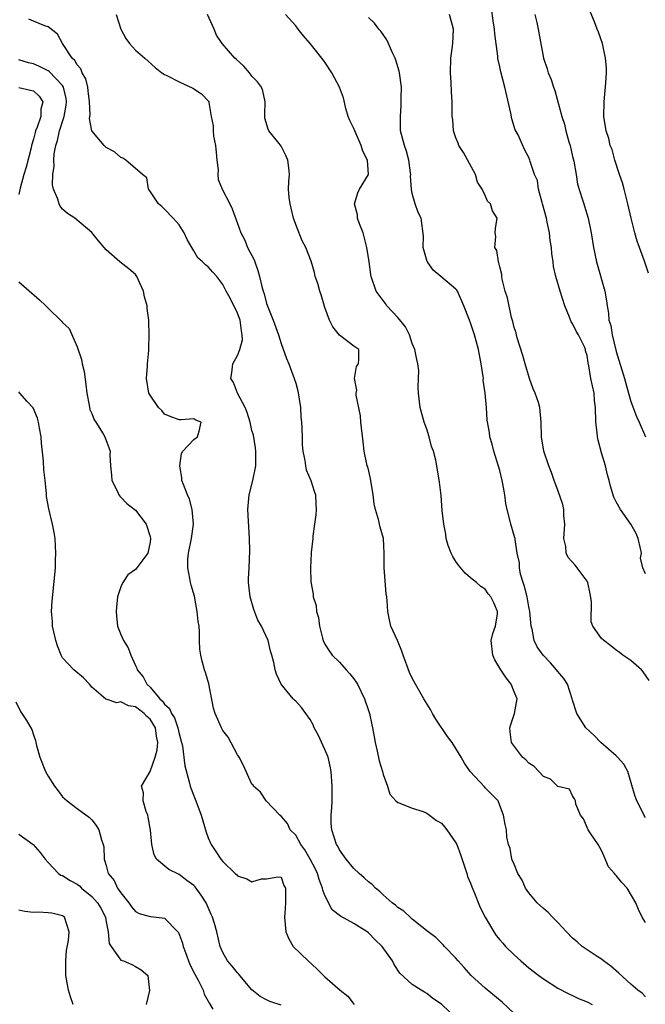
# Model space of a CAD drawing. Units: inches. Extents: x 2571000 to 2574000, y 1548000 to 1551000.
# Drawn here: x 2572269 to 2572355, y 1549191 to 1549326 of the extents above; entities that cross this region are included whole.
import ezdxf

# ---------------------------------------------------------------- set-up
doc = ezdxf.new("R2010")
doc.units = ezdxf.units.IN
doc.header["$MEASUREMENT"] = 0
doc.layers.add('LD25711548_2ft', color=43, linetype='Continuous')

msp = doc.modelspace()

# ---------------------------------------------------------------- linework, layer by layer
at = {"layer": 'LD25711548_2ft'}
for points, elevation in [([(2572355, 1549250.19), (2572354.63, 1549251), (2572354.34, 1549252.34), (2572354.47, 1549253), (2572354.35, 1549253.65), (2572354.01, 1549255), (2572353.72, 1549255.72), (2572353, 1549257), (2572351.58, 1549259), (2572351, 1549260.07), (2572350.69, 1549260.69), (2572350.21, 1549262.21), (2572350.02, 1549263), (2572349.78, 1549263.78), (2572349.51, 1549265), (2572349, 1549266.8), (2572348.54, 1549268.54), (2572348.45, 1549269), (2572348.4, 1549269.6), (2572348.2, 1549271), (2572348.14, 1549273), (2572348.03, 1549273.97), (2572347.95, 1549275), (2572347.52, 1549277), (2572347.24, 1549278.76), (2572347.15, 1549279.15), (2572347, 1549280.15), (2572346.8, 1549280.8), (2572346.78, 1549281), (2572346.63, 1549281.37), (2572345.8, 1549283), (2572345.49, 1549283.49), (2572345, 1549284.55), (2572344.8, 1549284.8), (2572344.6, 1549285.4), (2572343.93, 1549287), (2572343.31, 1549289), (2572342.71, 1549291), (2572342.39, 1549292.39), (2572342.33, 1549293), (2572342.16, 1549294.16), (2572342.1, 1549295), (2572341.95, 1549295.95), (2572341.82, 1549297), (2572341.54, 1549298.46), (2572341.42, 1549299), (2572340.9, 1549301), (2572340.84, 1549301.16), (2572340.32, 1549303), (2572340.2, 1549304.2), (2572339.77, 1549305), (2572339.18, 1549306.82), (2572339.16, 1549307), (2572339, 1549307.34), (2572338.43, 1549308.43), (2572337.52, 1549310.48), (2572337.15, 1549311.15), (2572336.67, 1549312.67), (2572336.54, 1549313.46), (2572335.7, 1549317), (2572335.14, 1549319.14), (2572335, 1549319.81), (2572334.78, 1549320.78), (2572334.75, 1549321), (2572334.74, 1549321.26), (2572334.33, 1549324.33), (2572334.29, 1549325), (2572334.12, 1549326.12), (2572333.86, 1549327.86)], 8354), ([(2572355.45, 1549291.45), (2572354.89, 1549293.11), (2572354.21, 1549295), (2572353.87, 1549295.87), (2572353.55, 1549297), (2572353.04, 1549299), (2572352.6, 1549301), (2572352.44, 1549301.56), (2572352.07, 1549303), (2572351.86, 1549303.86), (2572351.45, 1549305), (2572350.81, 1549307), (2572350.43, 1549308.43), (2572350.19, 1549309), (2572349.97, 1549309.97), (2572349.61, 1549311), (2572349.31, 1549313), (2572349.34, 1549315), (2572349.59, 1549317.59), (2572349.67, 1549319), (2572349.65, 1549319.65), (2572349.55, 1549321), (2572349.11, 1549323), (2572348.55, 1549324.55), (2572348.4, 1549325), (2572348.03, 1549325.97), (2572347.42, 1549327.42)], 8350), ([(2572337, 1549189.76), (2572335.32, 1549191.32), (2572333, 1549193.26), (2572331.1, 1549195), (2572330.11, 1549196.11), (2572329.28, 1549197), (2572329, 1549197.36), (2572327.42, 1549199), (2572327.23, 1549199.23), (2572326.23, 1549200.23), (2572325.2, 1549201), (2572324.32, 1549201.68), (2572323, 1549202.74), (2572322.7, 1549203), (2572321.83, 1549203.83), (2572321, 1549204.36), (2572320.68, 1549204.68), (2572320.23, 1549205), (2572319, 1549206.1), (2572318.55, 1549206.55), (2572317.94, 1549207), (2572317.49, 1549207.49), (2572317, 1549207.88), (2572316.42, 1549208.42), (2572315.69, 1549209), (2572315, 1549209.68), (2572313.95, 1549211), (2572313, 1549212.27), (2572312.77, 1549212.77), (2572312.61, 1549213), (2572311.94, 1549215), (2572311.87, 1549215.87), (2572311.88, 1549217), (2572311.97, 1549218.03), (2572312, 1549219), (2572312.02, 1549221), (2572311.88, 1549223), (2572311.74, 1549223.74), (2572311.44, 1549225), (2572311, 1549226.03), (2572310.07, 1549228.07), (2572309.55, 1549229), (2572309.41, 1549229.41), (2572309, 1549230.14), (2572308.4, 1549231), (2572307.8, 1549231.8), (2572307, 1549232.66), (2572306.82, 1549232.82), (2572306.65, 1549233), (2572305.02, 1549235.02), (2572304.38, 1549236.38), (2572304.2, 1549237), (2572303.99, 1549238.01), (2572303.73, 1549239), (2572303.56, 1549239.56), (2572303.24, 1549241), (2572302.32, 1549243), (2572301.79, 1549243.79), (2572301.27, 1549245.27), (2572300.73, 1549247), (2572300.58, 1549248.59), (2572300.52, 1549249), (2572300.52, 1549249.48), (2572300.61, 1549251), (2572300.69, 1549253.31), (2572300.65, 1549255), (2572300.43, 1549259), (2572300.61, 1549261), (2572301.12, 1549263), (2572301.51, 1549265), (2572301.54, 1549267), (2572301.49, 1549267.49), (2572301.2, 1549269.2), (2572301, 1549269.86), (2572300.74, 1549271), (2572300.35, 1549272.35), (2572300.07, 1549273), (2572298.99, 1549275), (2572298.46, 1549276.46), (2572298.1, 1549277), (2572298.21, 1549277.79), (2572298.36, 1549279), (2572299, 1549280.17), (2572299.32, 1549281), (2572299.68, 1549282.32), (2572299.67, 1549283), (2572299.55, 1549283.55), (2572299.36, 1549285), (2572299, 1549285.95), (2572298.01, 1549288.01), (2572297.45, 1549289), (2572297, 1549289.93), (2572296.16, 1549291), (2572295.61, 1549291.61), (2572295, 1549292.34), (2572294.6, 1549292.6), (2572294.21, 1549293), (2572293.56, 1549293.56), (2572293, 1549294.55), (2572292.72, 1549295), (2572292.11, 1549296.11), (2572291.71, 1549297), (2572291, 1549298.09), (2572290.17, 1549299), (2572289, 1549300.26), (2572288.62, 1549300.62), (2572288.15, 1549301), (2572286.9, 1549302.9), (2572286.81, 1549303), (2572286.57, 1549304.57), (2572285.98, 1549305), (2572283.69, 1549307), (2572283.28, 1549307.28), (2572283, 1549307.35), (2572282.11, 1549308.11), (2572281, 1549308.74), (2572280.86, 1549308.86), (2572280.71, 1549309), (2572279.01, 1549311.01), (2572278.71, 1549312.71), (2572278.78, 1549313.22), (2572278.69, 1549315), (2572278.52, 1549316.52), (2572278.45, 1549317), (2572278.18, 1549318.18), (2572277.68, 1549319), (2572277.51, 1549319.51), (2572277, 1549320.08), (2572276.69, 1549320.69), (2572276.32, 1549321), (2572274.97, 1549323), (2572274.28, 1549324.28), (2572273, 1549325.32), (2572272.56, 1549325.44), (2572271, 1549326.09), (2572270.37, 1549326.37)], 8366), ([(2572282.34, 1549327), (2572282.99, 1549324.99), (2572283.69, 1549323.69), (2572284.17, 1549323), (2572285, 1549322.08), (2572286.28, 1549321), (2572287.72, 1549319.72), (2572288.62, 1549319), (2572289, 1549318.77), (2572289.42, 1549318.58), (2572291, 1549317.74), (2572292.87, 1549316.87), (2572294.08, 1549316.08), (2572295.06, 1549315.06), (2572295.1, 1549315), (2572295.09, 1549314.91), (2572295.41, 1549313), (2572295.69, 1549311.69), (2572295.65, 1549311), (2572295.71, 1549310.29), (2572296, 1549309), (2572296.06, 1549308.06), (2572296.17, 1549307), (2572296.36, 1549305.64), (2572296.3, 1549305), (2572296.35, 1549304.34), (2572296.89, 1549303), (2572297.94, 1549301), (2572298.28, 1549300.28), (2572299, 1549298.29), (2572299.45, 1549297), (2572300, 1549296), (2572300.4, 1549295), (2572301.28, 1549293.28), (2572301.37, 1549293), (2572301.82, 1549291.82), (2572302.05, 1549291), (2572302.36, 1549289.64), (2572302.53, 1549289), (2572302.65, 1549288.65), (2572303, 1549287.3), (2572303.17, 1549286.83), (2572303.92, 1549285), (2572304.62, 1549283), (2572305, 1549281.82), (2572305.76, 1549279.76), (2572306.07, 1549279), (2572306.81, 1549277), (2572307, 1549276.38), (2572307.29, 1549275.29), (2572307.64, 1549273), (2572307.71, 1549271.71), (2572307.8, 1549271), (2572307.86, 1549270.14), (2572307.87, 1549269), (2572307.91, 1549267.91), (2572307.99, 1549267), (2572308.26, 1549265.74), (2572308.35, 1549265), (2572308.44, 1549264.44), (2572309.06, 1549263), (2572309.52, 1549261.52), (2572309.73, 1549261), (2572309.78, 1549259.78), (2572309.8, 1549259), (2572309.75, 1549258.25), (2572309.6, 1549257), (2572309.35, 1549255.35), (2572309.35, 1549255), (2572309.11, 1549253.11), (2572309.11, 1549253), (2572309.01, 1549251.01), (2572309.08, 1549249.08), (2572309.38, 1549247.38), (2572309.41, 1549247), (2572309.81, 1549245.81), (2572309.87, 1549245), (2572310.14, 1549244.15), (2572310.27, 1549243), (2572310.67, 1549241.33), (2572310.76, 1549241), (2572311, 1549240.52), (2572311.58, 1549239.58), (2572312, 1549239), (2572313, 1549238.02), (2572313.92, 1549237), (2572314.45, 1549236.45), (2572315, 1549235.74), (2572315.31, 1549235.31), (2572315.49, 1549235), (2572316.45, 1549233), (2572317, 1549231.41), (2572317.12, 1549231), (2572317.43, 1549229.43), (2572317.55, 1549229), (2572317.76, 1549227.76), (2572317.91, 1549227), (2572318.18, 1549225.82), (2572318.47, 1549224.47), (2572318.9, 1549223), (2572319, 1549222.6), (2572319.58, 1549221), (2572319.92, 1549219.92), (2572320.75, 1549219), (2572321, 1549218.77), (2572321.31, 1549218.69), (2572323, 1549218), (2572324.49, 1549217.51), (2572325, 1549217.29), (2572326.31, 1549216.31), (2572327, 1549215.92), (2572327.42, 1549215.42), (2572327.74, 1549215), (2572329, 1549213.22), (2572329.1, 1549213), (2572329.63, 1549211.63), (2572330.11, 1549210.11), (2572330.5, 1549209), (2572330.6, 1549208.61), (2572331, 1549207.66), (2572331.17, 1549207.17), (2572331.45, 1549206.55), (2572332.33, 1549204.33), (2572333, 1549203), (2572334.18, 1549201), (2572334.51, 1549200.51), (2572335, 1549199.9), (2572335.42, 1549199.42), (2572335.81, 1549199), (2572337, 1549197.83), (2572337.92, 1549197), (2572339, 1549196.07), (2572340.38, 1549195), (2572341, 1549194.54), (2572343, 1549193.28), (2572344.48, 1549192.48), (2572345, 1549192.27), (2572345.84, 1549191.84), (2572347, 1549191.39), (2572347.72, 1549191)], 8364), ([(2572355, 1549192.09), (2572354.57, 1549192.57), (2572353.98, 1549193), (2572353, 1549193.8), (2572351.34, 1549195.34), (2572350.27, 1549196.27), (2572349.27, 1549197), (2572349, 1549197.24), (2572348.37, 1549197.63), (2572347, 1549198.52), (2572346.31, 1549199), (2572345.64, 1549199.64), (2572345, 1549200.13), (2572344.16, 1549201), (2572343, 1549202.27), (2572342.26, 1549203), (2572341.65, 1549203.65), (2572341, 1549204.2), (2572340.15, 1549205), (2572339, 1549206.36), (2572338.54, 1549207), (2572338.11, 1549208.11), (2572337.5, 1549209), (2572337, 1549210.27), (2572336.69, 1549211), (2572336.46, 1549212.46), (2572336.21, 1549213), (2572335.99, 1549214.01), (2572335.92, 1549215), (2572335.74, 1549215.74), (2572335.53, 1549217), (2572335, 1549218.37), (2572334.78, 1549219), (2572333, 1549220.78), (2572332.91, 1549220.91), (2572330.97, 1549223), (2572330.16, 1549224.16), (2572329.7, 1549225), (2572329, 1549226.2), (2572328.48, 1549227), (2572327.82, 1549227.82), (2572326.22, 1549230.22), (2572325.78, 1549231), (2572325.52, 1549231.52), (2572324.58, 1549233), (2572323.43, 1549235), (2572323, 1549235.84), (2572322.62, 1549236.62), (2572321.74, 1549239), (2572321.57, 1549239.57), (2572320.99, 1549240.99), (2572320.08, 1549243), (2572319.87, 1549243.87), (2572319.63, 1549245), (2572319.55, 1549246.45), (2572319.49, 1549247), (2572319.43, 1549247.43), (2572319.15, 1549251), (2572319.16, 1549253), (2572319.03, 1549255), (2572318.59, 1549256.59), (2572318.35, 1549257.65), (2572317.94, 1549259), (2572317.77, 1549259.77), (2572317.63, 1549261), (2572317.27, 1549263.27), (2572316.88, 1549264.88), (2572316.83, 1549265), (2572316.76, 1549265.24), (2572316.41, 1549267), (2572316.28, 1549268.28), (2572315.95, 1549271), (2572315.88, 1549271.88), (2572315.29, 1549274.71), (2572315.3, 1549275), (2572315.38, 1549275.38), (2572315.08, 1549277), (2572315.35, 1549278.65), (2572315.61, 1549279), (2572315.67, 1549279.67), (2572315.67, 1549281), (2572315, 1549281.46), (2572313, 1549282.97), (2572312.08, 1549284.08), (2572311.64, 1549285), (2572311, 1549286.75), (2572310.49, 1549288.49), (2572310.33, 1549289), (2572310.04, 1549290.04), (2572309.68, 1549291), (2572309.58, 1549291.58), (2572309.11, 1549293.11), (2572308.41, 1549295), (2572307.89, 1549295.89), (2572307, 1549298.16), (2572306.72, 1549299), (2572306.4, 1549300.4), (2572306.23, 1549301), (2572306.12, 1549301.88), (2572306.03, 1549303), (2572306.05, 1549304.06), (2572306.13, 1549305), (2572306.08, 1549305.92), (2572305.91, 1549307), (2572305.63, 1549307.63), (2572305, 1549308.91), (2572304.71, 1549309.29), (2572303.32, 1549311), (2572303.23, 1549311.23), (2572302.77, 1549312.77), (2572302.75, 1549313.25), (2572302.82, 1549315), (2572302.5, 1549316.5), (2572302.3, 1549317), (2572301.74, 1549317.74), (2572301, 1549318.54), (2572300.64, 1549319), (2572299.89, 1549319.89), (2572298.85, 1549320.85), (2572298.66, 1549321), (2572296.9, 1549323), (2572296.14, 1549324.14), (2572295.79, 1549325), (2572294.88, 1549327)], 8362), ([(2572355, 1549202.28), (2572354.55, 1549203), (2572354.07, 1549204.07), (2572353.68, 1549205), (2572352.48, 1549207), (2572351.77, 1549207.77), (2572351, 1549208.75), (2572350.86, 1549208.86), (2572350.77, 1549209), (2572349.94, 1549209.94), (2572349.33, 1549211.33), (2572349, 1549212.18), (2572348.51, 1549213), (2572347.41, 1549214.59), (2572347.15, 1549215), (2572346.51, 1549216.51), (2572346.08, 1549217), (2572345.46, 1549218.54), (2572345.41, 1549219), (2572345.26, 1549219.26), (2572345, 1549219.67), (2572344.57, 1549220.57), (2572343, 1549220.95), (2572342.98, 1549220.98), (2572341.98, 1549221.98), (2572341, 1549222.33), (2572339.72, 1549223.72), (2572339, 1549224.18), (2572338.61, 1549224.61), (2572338.15, 1549225), (2572336.62, 1549227), (2572336.46, 1549228.46), (2572336.38, 1549229), (2572336.51, 1549229.49), (2572337.04, 1549231), (2572337.42, 1549233), (2572337, 1549233.98), (2572336.6, 1549235), (2572335.88, 1549235.88), (2572335.17, 1549237), (2572334.35, 1549238.35), (2572334.04, 1549239), (2572333.81, 1549241), (2572334.04, 1549241.96), (2572334.41, 1549243), (2572334.69, 1549244.69), (2572334.71, 1549245), (2572334.18, 1549246.18), (2572333.79, 1549247), (2572333.44, 1549247.44), (2572333, 1549248.05), (2572332.42, 1549248.42), (2572331.82, 1549249), (2572331, 1549249.64), (2572330.27, 1549250.27), (2572329.37, 1549251.37), (2572329, 1549251.85), (2572328.55, 1549252.55), (2572328.33, 1549253), (2572327.95, 1549254.05), (2572327.66, 1549255), (2572327.61, 1549255.61), (2572327.33, 1549257), (2572327.12, 1549258.88), (2572326.95, 1549260.95), (2572326.75, 1549262.75), (2572326.37, 1549265), (2572326.22, 1549265.78), (2572325.92, 1549267), (2572325.66, 1549267.66), (2572325.34, 1549269), (2572325, 1549270.03), (2572324.65, 1549271), (2572324.09, 1549273), (2572323.86, 1549275), (2572323.82, 1549275.82), (2572323.87, 1549277), (2572323.89, 1549278.11), (2572323.78, 1549279), (2572323.61, 1549279.61), (2572323.35, 1549281), (2572323, 1549281.81), (2572322.6, 1549283), (2572322.08, 1549284.08), (2572321, 1549285.39), (2572319.53, 1549287), (2572319.32, 1549287.32), (2572319, 1549287.72), (2572318.03, 1549289), (2572317.37, 1549291), (2572317.3, 1549291.3), (2572317.09, 1549293), (2572316.78, 1549295), (2572316.26, 1549297), (2572315.77, 1549298.23), (2572315.5, 1549299), (2572315.47, 1549299.47), (2572315.06, 1549301), (2572315.51, 1549302.49), (2572315.77, 1549303), (2572316.99, 1549305), (2572316.87, 1549307), (2572316.23, 1549308.23), (2572315.99, 1549309), (2572315.1, 1549311), (2572315, 1549311.32), (2572314.45, 1549312.45), (2572314.22, 1549313), (2572313.9, 1549314.1), (2572313.56, 1549315.56), (2572313.03, 1549317), (2572311.98, 1549319), (2572311, 1549320.45), (2572310.79, 1549320.79), (2572309, 1549322.99), (2572308.05, 1549324.05), (2572307.35, 1549325), (2572307, 1549325.42), (2572305.61, 1549327)], 8360), ([(2572355, 1549216.69), (2572354.89, 1549216.89), (2572354.71, 1549217.29), (2572353.83, 1549219), (2572353.6, 1549219.6), (2572352.6, 1549223), (2572352.03, 1549224.03), (2572351.19, 1549225), (2572351, 1549225.19), (2572348.9, 1549227), (2572347.98, 1549227.98), (2572346.85, 1549229), (2572345.58, 1549231), (2572345, 1549232.82), (2572344.96, 1549233), (2572344.29, 1549235), (2572343.8, 1549235.8), (2572343, 1549236.74), (2572342.81, 1549237), (2572341.96, 1549237.96), (2572340.97, 1549239), (2572340.15, 1549240.15), (2572339.73, 1549241), (2572339.45, 1549242.55), (2572339.32, 1549243), (2572339.14, 1549245), (2572339, 1549245.62), (2572338.76, 1549247), (2572338.42, 1549248.42), (2572338.21, 1549249), (2572337.87, 1549250.13), (2572337.7, 1549251), (2572337.7, 1549251.7), (2572337.42, 1549253), (2572337.12, 1549254.88), (2572337.12, 1549255), (2572337.1, 1549255.1), (2572336.51, 1549257), (2572336.41, 1549257.59), (2572336.03, 1549259), (2572335.84, 1549259.84), (2572335.73, 1549261), (2572335.45, 1549262.55), (2572335.35, 1549263), (2572335, 1549264.35), (2572334.21, 1549267), (2572333.99, 1549267.99), (2572333.67, 1549269), (2572333.59, 1549269.59), (2572333.28, 1549271.28), (2572333.17, 1549273), (2572333.01, 1549274.99), (2572332.75, 1549276.75), (2572332.76, 1549277), (2572332.73, 1549277.27), (2572332.48, 1549279), (2572332.09, 1549281), (2572331.53, 1549283), (2572331.39, 1549283.39), (2572331, 1549284.66), (2572330.86, 1549285), (2572330.09, 1549287), (2572329.19, 1549289), (2572329.12, 1549289.12), (2572329, 1549289.26), (2572326.92, 1549291), (2572325.89, 1549291.89), (2572325.09, 1549293), (2572325.07, 1549293.07), (2572324.51, 1549295), (2572324.55, 1549296.55), (2572324.24, 1549299), (2572323.81, 1549299.81), (2572323.4, 1549301), (2572323, 1549302.4), (2572322.88, 1549303), (2572322.78, 1549304.78), (2572322.8, 1549305), (2572322.75, 1549305.25), (2572322.53, 1549307), (2572322.23, 1549308.23), (2572321.92, 1549309), (2572321.4, 1549311), (2572321.38, 1549311.38), (2572321.37, 1549313), (2572321.5, 1549314.5), (2572321.5, 1549315.5), (2572321.52, 1549317), (2572321.26, 1549319), (2572321.21, 1549319.21), (2572320.74, 1549320.74), (2572320.65, 1549321), (2572320.28, 1549321.72), (2572319.72, 1549323), (2572319.52, 1549323.52), (2572318.7, 1549324.7), (2572318.42, 1549325), (2572317.8, 1549325.8), (2572317, 1549326.58)], 8358), ([(2572355.51, 1549235.51), (2572354.72, 1549236.72), (2572354.46, 1549237), (2572353, 1549238.26), (2572351.93, 1549239), (2572351.41, 1549239.41), (2572351, 1549239.67), (2572350.28, 1549240.28), (2572349.29, 1549241), (2572349, 1549241.29), (2572347.81, 1549243), (2572347.57, 1549243.57), (2572347.62, 1549246.38), (2572347.44, 1549247.44), (2572347.09, 1549249), (2572347, 1549249.18), (2572345.36, 1549251.36), (2572344.39, 1549252.39), (2572344.14, 1549253), (2572344.06, 1549253.94), (2572343.83, 1549255), (2572343.93, 1549257), (2572343.81, 1549258.19), (2572343.81, 1549259), (2572343.68, 1549259.68), (2572343, 1549261.64), (2572342.63, 1549262.63), (2572342.46, 1549263), (2572342.11, 1549264.11), (2572341.73, 1549265), (2572341.04, 1549267), (2572340.74, 1549269), (2572340.7, 1549271), (2572340.51, 1549273), (2572340.31, 1549273.69), (2572339.86, 1549275), (2572339.58, 1549275.58), (2572339.09, 1549277), (2572338.48, 1549279), (2572338.17, 1549280.17), (2572337.4, 1549282.6), (2572337.29, 1549283), (2572337.25, 1549283.25), (2572337, 1549284.01), (2572336.81, 1549284.81), (2572336.64, 1549285.36), (2572336.06, 1549288.06), (2572335.76, 1549289), (2572335.36, 1549290.64), (2572335.3, 1549291), (2572335.28, 1549291.28), (2572335, 1549292.32), (2572334.89, 1549292.89), (2572334.83, 1549293), (2572334.59, 1549294.59), (2572334.35, 1549295), (2572334.49, 1549296.49), (2572334.38, 1549297), (2572334.41, 1549297.59), (2572334.66, 1549299), (2572334.02, 1549300.02), (2572333.76, 1549301), (2572333.35, 1549301.35), (2572333, 1549302.13), (2572332.59, 1549303), (2572331.97, 1549303.97), (2572331.66, 1549305), (2572330.02, 1549308.02), (2572329.4, 1549309), (2572329.32, 1549309.32), (2572329, 1549310.06), (2572328.68, 1549311), (2572328.56, 1549312.56), (2572328.5, 1549313), (2572328.47, 1549315), (2572328.37, 1549316.37), (2572328.33, 1549317.67), (2572328.24, 1549319), (2572328.3, 1549321), (2572328.37, 1549321.63), (2572328.57, 1549323), (2572328.68, 1549325), (2572328.54, 1549325.46), (2572328.13, 1549327)], 8356), ([(2572339.82, 1549327), (2572340.1, 1549325.9), (2572340.3, 1549325), (2572341, 1549321), (2572341.52, 1549319.52), (2572341.68, 1549319), (2572342.07, 1549318.07), (2572342.39, 1549317), (2572342.55, 1549316.56), (2572343.52, 1549313), (2572343.91, 1549311.91), (2572344.1, 1549311), (2572344.5, 1549309.5), (2572344.66, 1549309), (2572345, 1549307.49), (2572345.17, 1549306.83), (2572345.49, 1549305), (2572345.68, 1549303.68), (2572346.34, 1549301.66), (2572346.54, 1549301), (2572346.66, 1549300.66), (2572347.17, 1549299), (2572347.58, 1549297), (2572347.88, 1549295), (2572348.27, 1549293), (2572349.45, 1549289), (2572349.68, 1549287.68), (2572349.75, 1549287), (2572349.96, 1549285.96), (2572350, 1549285), (2572350.26, 1549284.26), (2572350.43, 1549283), (2572351, 1549280.7), (2572352.13, 1549277), (2572352.3, 1549276.3), (2572352.69, 1549275), (2572353, 1549273.83), (2572353.78, 1549271.78), (2572354.16, 1549271), (2572355.03, 1549269)], 8352), ([(2572329.18, 1549189), (2572327, 1549191.06), (2572325.83, 1549191.83), (2572325, 1549192.55), (2572324.69, 1549192.69), (2572324.24, 1549193), (2572323, 1549193.75), (2572321.31, 1549195.31), (2572320.51, 1549196.51), (2572320.3, 1549197), (2572318.88, 1549199), (2572317.92, 1549199.92), (2572317, 1549200.84), (2572316.79, 1549201), (2572315, 1549202.14), (2572313.13, 1549203.13), (2572312.01, 1549204.01), (2572311, 1549205.98), (2572310.71, 1549206.71), (2572310.67, 1549207), (2572310.2, 1549208.2), (2572309.97, 1549209), (2572309.68, 1549209.68), (2572308.97, 1549211), (2572308.26, 1549212.26), (2572307.71, 1549213), (2572307, 1549214.28), (2572306.25, 1549215), (2572305.87, 1549215.87), (2572305, 1549216.88), (2572304.83, 1549217), (2572302.93, 1549219), (2572302.19, 1549220.19), (2572301.22, 1549221), (2572301.15, 1549221.15), (2572301, 1549221.28), (2572300.21, 1549223), (2572299.85, 1549223.85), (2572299.22, 1549225), (2572299, 1549225.32), (2572297.73, 1549227.73), (2572297, 1549228.67), (2572296.8, 1549229), (2572295.94, 1549231), (2572295.72, 1549231.72), (2572295.06, 1549235.06), (2572294.63, 1549236.63), (2572294.48, 1549237), (2572294.16, 1549238.16), (2572293.97, 1549239), (2572293.84, 1549239.84), (2572293.81, 1549241), (2572293.8, 1549242.2), (2572293.73, 1549243), (2572293.63, 1549243.63), (2572293.49, 1549245), (2572293.09, 1549247.09), (2572292.63, 1549248.63), (2572292.54, 1549249), (2572292.49, 1549249.51), (2572292.17, 1549251), (2572292.2, 1549252.2), (2572292.28, 1549253), (2572292.71, 1549255), (2572292.99, 1549257), (2572292.79, 1549259), (2572292.43, 1549260.43), (2572292.16, 1549261), (2572291.58, 1549262.42), (2572291.39, 1549263), (2572291.36, 1549263.36), (2572291.1, 1549265), (2572291.31, 1549266.69), (2572291.5, 1549267), (2572293, 1549268.6), (2572293.51, 1549269), (2572293.77, 1549269.77), (2572294.02, 1549271), (2572293.29, 1549271.29), (2572293, 1549271.45), (2572291.3, 1549271.3), (2572291, 1549271.34), (2572289.77, 1549271.77), (2572289, 1549272.08), (2572288.61, 1549272.61), (2572288.18, 1549273), (2572287, 1549274.69), (2572286.84, 1549275), (2572286.53, 1549277), (2572286.67, 1549278.67), (2572286.65, 1549279), (2572286.86, 1549280.86), (2572286.84, 1549281.16), (2572286.9, 1549283), (2572286.82, 1549284.82), (2572286.84, 1549285), (2572286.6, 1549286.6), (2572286.62, 1549287), (2572286.23, 1549288.23), (2572286.09, 1549289), (2572285.19, 1549291), (2572285, 1549291.3), (2572284.08, 1549292.08), (2572282.84, 1549293), (2572281, 1549294.65), (2572280.72, 1549295), (2572279.91, 1549295.91), (2572279, 1549297.04), (2572276.69, 1549299), (2572275.68, 1549299.68), (2572275, 1549300.26), (2572274.67, 1549300.67), (2572274.54, 1549301), (2572274.36, 1549301.64), (2572273.77, 1549303), (2572273.61, 1549303.61), (2572273.64, 1549305), (2572273.83, 1549306.17), (2572273.78, 1549307), (2572273.85, 1549307.85), (2572274.08, 1549309), (2572274.32, 1549309.68), (2572274.59, 1549311), (2572275.2, 1549313), (2572275.47, 1549314.53), (2572275.52, 1549315), (2572275.47, 1549315.47), (2572275.14, 1549317), (2572275, 1549317.22), (2572273.17, 1549319.17), (2572273, 1549319.27), (2572271.85, 1549319.85), (2572271, 1549320.2), (2572270.34, 1549320.34), (2572269, 1549320.77)], 8368), ([(2572269, 1549316.95), (2572270.61, 1549316.61), (2572271, 1549316.51), (2572271.77, 1549315.77), (2572272.28, 1549315), (2572272.01, 1549313.99), (2572272, 1549313), (2572271.53, 1549311.53), (2572271.3, 1549311), (2572271.22, 1549310.78), (2572271, 1549309.86), (2572270.74, 1549309), (2572270.68, 1549308.68), (2572269.99, 1549306.01), (2572269.67, 1549305), (2572269.16, 1549303.16), (2572269, 1549302.27)], 8370), ([(2572269, 1549290.27), (2572269.66, 1549289.66), (2572271.81, 1549287.81), (2572272.68, 1549287), (2572273, 1549286.67), (2572274.87, 1549284.87), (2572275, 1549284.7), (2572275.88, 1549283.88), (2572277, 1549281.37), (2572277.61, 1549279.61), (2572277.71, 1549279), (2572277.95, 1549277.95), (2572278.18, 1549276.18), (2572278.31, 1549275), (2572278.67, 1549273.33), (2572278.76, 1549272.76), (2572279, 1549272.21), (2572279.34, 1549271.34), (2572279.58, 1549271), (2572280.59, 1549269.41), (2572280.82, 1549269), (2572281.4, 1549267.4), (2572281.53, 1549267), (2572281.47, 1549266.53), (2572281.56, 1549265), (2572281.72, 1549263.72), (2572281.75, 1549263), (2572282.53, 1549261.47), (2572282.74, 1549261), (2572282.84, 1549260.84), (2572283, 1549260.71), (2572283.82, 1549259.82), (2572285, 1549258.93), (2572286.47, 1549257), (2572287, 1549255.29), (2572287.05, 1549255), (2572287, 1549254.54), (2572286.68, 1549253), (2572285.19, 1549251), (2572285, 1549250.76), (2572283.95, 1549250.05), (2572283.26, 1549249), (2572283, 1549248.4), (2572282.56, 1549247), (2572282.4, 1549245.6), (2572282.36, 1549245), (2572282.41, 1549244.41), (2572282.56, 1549243), (2572283, 1549241.85), (2572283.36, 1549241), (2572284, 1549240), (2572284.35, 1549239), (2572285, 1549237.58), (2572285.2, 1549237.2), (2572285.24, 1549237), (2572286.04, 1549236.04), (2572286.56, 1549235), (2572287, 1549234.6), (2572288.36, 1549233), (2572288.7, 1549232.7), (2572289, 1549232.26), (2572289.68, 1549231.68), (2572289.96, 1549231), (2572290.37, 1549230.37), (2572290.84, 1549229), (2572291, 1549228.19), (2572291.34, 1549227), (2572291.45, 1549226.55), (2572291.78, 1549223.78), (2572292.38, 1549221.62), (2572292.52, 1549221), (2572292.63, 1549220.63), (2572293, 1549219.69), (2572293.29, 1549219), (2572294.04, 1549217), (2572294.24, 1549216.24), (2572294.7, 1549214.7), (2572295, 1549213.91), (2572295.39, 1549213), (2572296.05, 1549212.05), (2572296.72, 1549211), (2572297, 1549210.66), (2572298.7, 1549209), (2572298.86, 1549208.86), (2572299, 1549208.69), (2572300.29, 1549208.29), (2572301, 1549207.87), (2572302.29, 1549208.29), (2572303, 1549208.3), (2572304.57, 1549208.57), (2572305, 1549208.49), (2572305.37, 1549207.37), (2572305.59, 1549207), (2572305.58, 1549205), (2572305.53, 1549203.53), (2572305.47, 1549203), (2572305.66, 1549201), (2572306.04, 1549200.04), (2572306.65, 1549199), (2572308.71, 1549197), (2572309.92, 1549195.92), (2572311, 1549194.83), (2572313.09, 1549193), (2572314.15, 1549192.15), (2572315.03, 1549191)], 8370), ([(2572305, 1549190.93), (2572303.45, 1549191.45), (2572303, 1549191.67), (2572302.12, 1549192.12), (2572301, 1549193.02), (2572299.32, 1549195), (2572299.18, 1549195.18), (2572299, 1549195.37), (2572298.3, 1549196.3), (2572297.63, 1549197), (2572297, 1549198.14), (2572296.64, 1549199), (2572296.17, 1549201), (2572295.86, 1549202.14), (2572295.59, 1549203), (2572295.39, 1549203.39), (2572294.71, 1549205), (2572294.04, 1549206.04), (2572293.18, 1549207.18), (2572293, 1549207.35), (2572292.07, 1549208.07), (2572291, 1549208.88), (2572290.9, 1549208.9), (2572289.58, 1549209.58), (2572287.91, 1549211), (2572287.57, 1549211.57), (2572287.23, 1549213), (2572287.06, 1549214.94), (2572286.76, 1549216.76), (2572286.69, 1549217), (2572286.48, 1549217.52), (2572286.08, 1549219), (2572286.09, 1549220.09), (2572285.83, 1549221), (2572287, 1549223.02), (2572287.71, 1549225), (2572288, 1549226), (2572288.07, 1549227), (2572287.88, 1549227.88), (2572287.74, 1549229), (2572287, 1549230.2), (2572286.57, 1549230.57), (2572286.21, 1549231), (2572285, 1549231.91), (2572284.04, 1549232.04), (2572283, 1549232.57), (2572282.43, 1549232.43), (2572281, 1549232.94), (2572280.94, 1549232.94), (2572279, 1549234.6), (2572278.68, 1549235), (2572277.87, 1549235.87), (2572276.53, 1549237), (2572275, 1549238.63), (2572274.79, 1549239), (2572274.3, 1549240.3), (2572274.06, 1549241), (2572273.78, 1549242.22), (2572273.63, 1549243), (2572273.62, 1549243.62), (2572273.5, 1549245), (2572273.59, 1549246.41), (2572273.95, 1549250.05), (2572274.01, 1549251), (2572274.03, 1549252.03), (2572274.08, 1549253), (2572273.98, 1549255), (2572273.86, 1549255.86), (2572273.62, 1549257), (2572273.09, 1549259.09), (2572272.8, 1549260.8), (2572272.78, 1549261), (2572272.79, 1549261.21), (2572272.63, 1549263), (2572272.44, 1549264.44), (2572272.36, 1549265.64), (2572272.11, 1549268.11), (2572272.06, 1549269), (2572271.82, 1549270.18), (2572271.69, 1549271), (2572271.57, 1549271.57), (2572270.97, 1549272.97), (2572270.14, 1549273.86), (2572269.12, 1549275), (2572269, 1549275.17)], 8372), ([(2572268.6, 1549232.6), (2572269.24, 1549231.24), (2572269.42, 1549231), (2572270.03, 1549230.03), (2572270.65, 1549229), (2572270.77, 1549228.77), (2572271, 1549228.06), (2572271.3, 1549227.3), (2572271.33, 1549227), (2572271.43, 1549226.57), (2572271.87, 1549225), (2572272.67, 1549223), (2572273, 1549222.4), (2572273.87, 1549221), (2572274.38, 1549220.38), (2572275, 1549219.56), (2572275.62, 1549219), (2572277, 1549217.94), (2572278.7, 1549216.7), (2572279, 1549216.38), (2572279.59, 1549215.59), (2572279.98, 1549215), (2572280.36, 1549213.64), (2572280.59, 1549213), (2572280.67, 1549212.67), (2572280.72, 1549211), (2572281, 1549210.09), (2572281.27, 1549209), (2572282.06, 1549208.06), (2572282.55, 1549207), (2572283, 1549206.37), (2572284.08, 1549205), (2572284.45, 1549204.45), (2572285, 1549203.78), (2572285.53, 1549203.53), (2572287, 1549203.11), (2572287.11, 1549203.11), (2572289, 1549202.87), (2572290.81, 1549201), (2572290.89, 1549200.89), (2572291.45, 1549199.45), (2572291.55, 1549199), (2572291.86, 1549198.14), (2572292.49, 1549196.49), (2572293.17, 1549195.17), (2572293.63, 1549194.37), (2572294.32, 1549193), (2572294.45, 1549192.45), (2572295, 1549191.47), (2572295.15, 1549191.15), (2572295.62, 1549190.38)], 8374), ([(2572269, 1549214.4), (2572270.97, 1549212.97), (2572271.9, 1549211.9), (2572272.61, 1549211), (2572273, 1549210.53), (2572274.43, 1549209), (2572274.78, 1549208.78), (2572275, 1549208.74), (2572276.06, 1549208.06), (2572277, 1549207.54), (2572277.31, 1549207.31), (2572277.61, 1549207), (2572279, 1549205.86), (2572279.79, 1549205), (2572280.24, 1549204.24), (2572280.9, 1549203), (2572281, 1549202.38), (2572281.26, 1549201), (2572281.4, 1549199.4), (2572281.65, 1549199), (2572283, 1549197.1), (2572283.35, 1549197), (2572284.5, 1549196.5), (2572285, 1549196.24), (2572285.77, 1549195.77), (2572286.71, 1549195), (2572286.92, 1549192.92), (2572286.46, 1549191)], 8376), ([(2572276.46, 1549191), (2572276.09, 1549192.09), (2572275.83, 1549193), (2572275.46, 1549195), (2572275.44, 1549197), (2572275.55, 1549198.45), (2572275.79, 1549199.79), (2572275.9, 1549201), (2572275.27, 1549203), (2572275, 1549203.2), (2572273.54, 1549203.54), (2572273, 1549203.61), (2572271.68, 1549203.68), (2572271, 1549203.64), (2572269.81, 1549203.81), (2572269, 1549203.96)], 8378)]:
    msp.add_lwpolyline(points, dxfattribs=dict(at, elevation=elevation))

doc.saveas('drawing.dxf')
